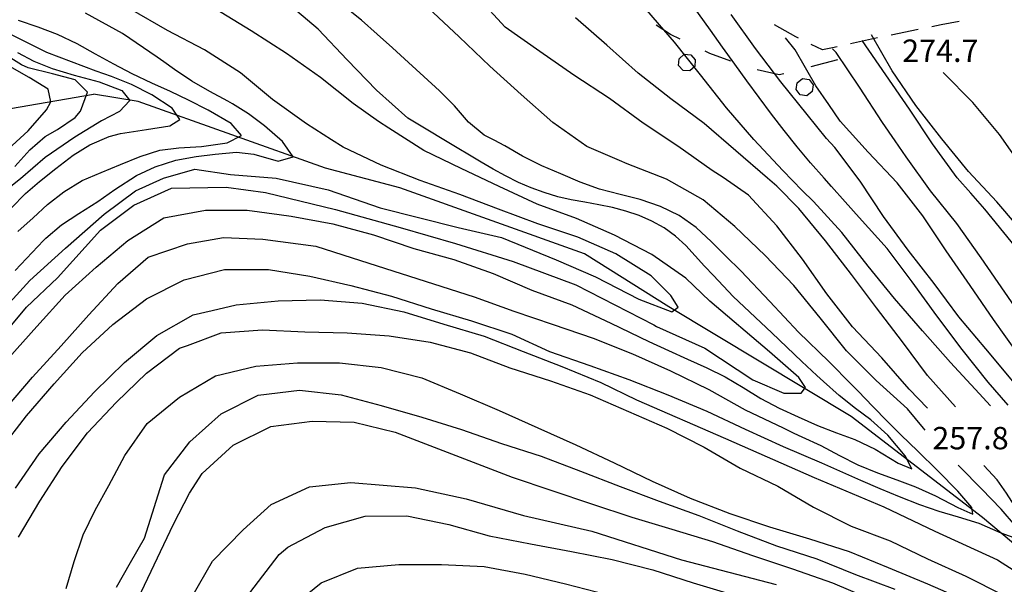
# Model space of a CAD drawing. Units: metres. Extents: x 484317 to 486296, y 4501584 to 4503096.
# Drawn here: x 485582 to 485725, y 4501673 to 4501755 of the extents above; entities that cross this region are included whole.
import ezdxf

# ---------------------------------------------------------------- set-up
doc = ezdxf.new("R2010")
doc.units = ezdxf.units.M
doc.header["$MEASUREMENT"] = 0
for name, color, linetype in [('careggiabile non asfaltata', 254, 'Continuous'), ('curva direttrice a 10 mt', 254, 'Continuous'), ('curva intermedia a 2 mt', 254, 'Continuous'), ('IMPLUVIO', 254, 'Continuous'), ('limite di bosco', 254, 'Continuous'), ('limite di bosco v', 254, 'Continuous'), ('punto quotato a terra', 254, 'Continuous')]:
    doc.layers.add(name, color=color, linetype=linetype)
doc.styles.add('txt', font='txt')

msp = doc.modelspace()

# ---------------------------------------------------------------- linework, layer by layer
at = {"layer": 'careggiabile non asfaltata', "linetype": 'Continuous'}
for p, q in [((485718.2, 4501754.44), (485715.62, 4501753.95)), ((485694.59, 4501752.22), (485691.52, 4501753.96)), ((485712.31, 4501753.27), (485708.39, 4501752.48)), ((485715.62, 4501753.95), (485714.27, 4501753.68)), ((485695.01, 4501752.01), (485694.59, 4501752.22)), ((485706.43, 4501752.07), (485702.53, 4501751.21)), ((485698.45, 4501750.33), (485696.81, 4501751.13)), ((485699.89, 4501750.62), (485698.45, 4501750.33)), ((485700.57, 4501750.77), (485699.89, 4501750.62))]:
    msp.add_line(p, q, dxfattribs=at)
at = {"layer": 'curva direttrice a 10 mt', "color": 254, "linetype": 'Continuous'}
for points in [[(485725.31, 4501698.96), (485722.43, 4501702.25), (485718.64, 4501706.98), (485714.99, 4501711.84), (485711.42, 4501716.78), (485707.81, 4501721.59), (485703.78, 4501726.09), (485701.75, 4501728.36), (485699.75, 4501730.59), (485698.69, 4501731.76), (485696.73, 4501734.01), (485694.81, 4501736.3), (485692.94, 4501738.65), (485691.1, 4501741.02), (485689.31, 4501743.43), (485687.54, 4501745.86), (485685.78, 4501748.29), (485684.03, 4501750.74), (485682.29, 4501753.18), (485680.53, 4501755.62), (485678.76, 4501758.04), (485676.97, 4501760.45), (485675.5, 4501762.4)], [(485580.35, 4501698.42), (485584.25, 4501703), (485588.39, 4501707.53), (485592.39, 4501712.02), (485596.6, 4501716.52), (485600.97, 4501720.36), (485606.67, 4501722.3), (485611.86, 4501723.21), (485617.56, 4501722.95), (485625.21, 4501721.92), (485631.69, 4501719.85), (485648.13, 4501714.6), (485653.83, 4501712.56), (485659.53, 4501710.62), (485665.3, 4501708.63), (485671, 4501706.37), (485676.51, 4501703.92), (485682.03, 4501701.21), (485687.3, 4501698.26), (485692.76, 4501695.64), (485694.32, 4501694.91), (485695.5, 4501694.37), (485698.22, 4501693.11), (485700.91, 4501691.67), (485703.59, 4501690.3), (485706.43, 4501689.15), (485709.21, 4501688.16), (485711.91, 4501687.14), (485714.79, 4501685.82), (485718.03, 4501684.12), (485720.21, 4501683.18), (485720.04, 4501684.13), (485718.03, 4501686.48), (485715.12, 4501689.45), (485712.18, 4501692.32), (485709.85, 4501694.61), (485707.88, 4501696.57), (485705.75, 4501698.77), (485703.61, 4501700.95), (485702.7, 4501701.87), (485699.38, 4501705.24), (485694.99, 4501709.51), (485690.85, 4501713.95), (485686.67, 4501718.35), (485684.51, 4501720.5), (485682.41, 4501722.59), (485680.19, 4501724.63), (485677.75, 4501726.38), (485675.06, 4501727.69), (485672.12, 4501728.67), (485669.2, 4501729.39), (485666.24, 4501730.18), (485663.43, 4501731.2), (485660.64, 4501732.39), (485657.89, 4501733.58), (485655.11, 4501734.94), (485652.52, 4501736.44), (485650.99, 4501737.27), (485649.57, 4501737.99), (485647.3, 4501739.9), (485645.24, 4501742.25), (485643.11, 4501744.39), (485640.82, 4501746.46), (485638.61, 4501748.49), (485636.31, 4501750.62), (485634.08, 4501752.63), (485631.8, 4501754.62), (485629.48, 4501756.52)], [(485582.12, 4501724.04), (485584.36, 4501726.04), (485586.41, 4501727.95), (485588.79, 4501729.82), (485591.45, 4501731.42), (485594.17, 4501732.62), (485596.99, 4501733.73), (485599.83, 4501734.9), (485602.67, 4501735.81), (485605.42, 4501736.18), (485608.67, 4501736.37), (485612.41, 4501736.87), (485614.49, 4501737.95), (485612.98, 4501739.7), (485609.66, 4501741.59), (485606.8, 4501743.05), (485604.2, 4501744.3), (485601.52, 4501745.53), (485598.67, 4501746.87), (485595.99, 4501748.26), (485593.34, 4501749.73), (485590.71, 4501751.19), (485587.89, 4501752.56), (485585.09, 4501753.62), (485582.25, 4501754.6)], [(485764.86, 4501668.38), (485761.86, 4501673.59), (485758.67, 4501678.84), (485755.3, 4501683.89), (485751.68, 4501688.78), (485747.91, 4501693.59), (485744.49, 4501698.57), (485741.51, 4501703.89), (485738.37, 4501709.07), (485735.08, 4501714.18), (485731.45, 4501718.99), (485727.61, 4501723.72), (485726.51, 4501725.03), (485723.68, 4501728.35), (485719.57, 4501732.75), (485715.72, 4501737.46), (485711.95, 4501742.27), (485708.52, 4501747.29), (485705.55, 4501752.52)], [(485596.41, 4501672.6), (485598.4, 4501676.2), (485600.44, 4501679.7), (485603.27, 4501688.74), (485603.33, 4501688.84), (485607, 4501693.63), (485611.51, 4501697.7), (485616.87, 4501700.41), (485622.87, 4501701.13), (485628.88, 4501700.45), (485634.68, 4501698.9), (485640.56, 4501697.21), (485646.29, 4501695.43), (485652.08, 4501693.41), (485657.81, 4501691.55), (485663.49, 4501689.41), (485669.22, 4501687.17), (485674.87, 4501685.03), (485680.57, 4501683), (485686.15, 4501680.76), (485691.83, 4501678.6), (485697.63, 4501676.73), (485703.25, 4501674.46), (485708.91, 4501672.31)]]:
    msp.add_lwpolyline(points, dxfattribs=at)
at = {"layer": 'curva intermedia a 2 mt', "color": 254, "linetype": 'Continuous'}
for points in [[(485580.85, 4501705.79), (485584.89, 4501710.3), (485588.98, 4501714.85), (485593.46, 4501718.88), (485598.06, 4501722.77), (485603.24, 4501726.02), (485609.25, 4501727.13), (485615.29, 4501727.17), (485619.92, 4501726.5), (485621.67, 4501726.27), (485627.66, 4501725.16), (485633.57, 4501723.56), (485639.39, 4501721.62), (485645.18, 4501720.02), (485650.87, 4501717.99), (485656.45, 4501715.59), (485662.23, 4501713.47), (485667.84, 4501710.82), (485673.37, 4501708.16), (485676.21, 4501706.83), (485678.94, 4501705.58), (485681.72, 4501704.35), (485684.41, 4501703.02), (485686.99, 4501701.48), (485689.55, 4501699.92), (485692.22, 4501698.53), (485694.96, 4501697.26), (485697.76, 4501696.02), (485700.49, 4501694.93), (485703.14, 4501693.97), (485706.06, 4501692.59), (485709.42, 4501690.54), (485711.36, 4501689.71), (485710.4, 4501691.63), (485707.89, 4501694.62), (485705.45, 4501696.8), (485703.22, 4501698.45), (485700.89, 4501700.32), (485698.6, 4501702.35), (485697.65, 4501703.21), (485695.46, 4501705.28), (485693.31, 4501707.34), (485691.14, 4501709.4), (485685.57, 4501714.66), (485682.71, 4501717.69), (485681.42, 4501719.05), (485680.05, 4501720.55), (485678.69, 4501722.02), (485677.23, 4501723.38), (485675.56, 4501724.59), (485673.81, 4501725.57), (485671.96, 4501726.38), (485670.04, 4501727.01), (485668.1, 4501727.51), (485666.14, 4501727.92), (485664.12, 4501728.29), (485662.14, 4501728.65), (485660.2, 4501729.09), (485658.24, 4501729.68), (485656.35, 4501730.36), (485654.52, 4501731.17), (485652.62, 4501732.12), (485650.86, 4501733.08), (485649.14, 4501734.1), (485643.98, 4501737.2), (485641.19, 4501738.86), (485638.5, 4501740.46), (485634, 4501744.52), (485629.75, 4501748.89), (485625.56, 4501753.34), (485620.93, 4501757.23)], [(485713.63, 4501698.51), (485710.99, 4501701.27), (485707.02, 4501705.79), (485702.81, 4501710.27), (485699.1, 4501715.06), (485695.55, 4501720.06), (485691.86, 4501724.88), (485687.76, 4501729.34), (485684.1, 4501731.86), (485682.49, 4501732.9), (485677.57, 4501736.41), (485672.55, 4501739.71), (485667.67, 4501743.29), (485662.5, 4501746.68), (485657.59, 4501750.12), (485652.59, 4501753.63), (485648.7, 4501757.93)], [(485581.15, 4501727.44), (485583.25, 4501729.58), (485585.25, 4501731.27), (485587.61, 4501733.18), (485590.15, 4501735.08), (485592.55, 4501736.61), (485595.32, 4501737.79), (485596.97, 4501738.22), (485600.75, 4501738.8), (485604.1, 4501739.36), (485605.55, 4501740.27), (485604.43, 4501741.91), (485601.51, 4501743.85), (485598.57, 4501745.34), (485595.69, 4501746.47), (485593.47, 4501747.26), (485586.34, 4501749.94), (485573.25, 4501756.48)], [(485578.53, 4501711.15), (485583.85, 4501716.99), (485589.04, 4501721.65), (485594.61, 4501726.58), (485599.14, 4501729.95), (485603.17, 4501731.77), (485607.7, 4501733.09), (485612.89, 4501732.29), (485619.5, 4501731.77), (485627.02, 4501730.09), (485634.54, 4501727.49), (485645.81, 4501724.64), (485652.04, 4501723.21), (485659.96, 4501719.97), (485665.66, 4501717.51), (485671.89, 4501714.27), (485676.68, 4501712.46), (485677.59, 4501713.11), (485676.55, 4501714.79), (485673.7, 4501717.65), (485668.61, 4501720.83), (485663.08, 4501723.24), (485657.3, 4501725.15), (485651.64, 4501727.28), (485646.02, 4501729.42), (485640.32, 4501731.46), (485634.67, 4501733.67), (485629.19, 4501736.27), (485627.48, 4501737.31), (485623.89, 4501739.64), (485618.96, 4501743.16), (485614.32, 4501747.03), (485609.1, 4501750.32), (485603.77, 4501753.16), (485598.43, 4501756.23)], [(485578.64, 4501707.44), (485583.39, 4501713.11), (485587.86, 4501717.37), (485594.09, 4501724.25), (485598.89, 4501727.88), (485604.33, 4501730.34), (485612.24, 4501730.48), (485617.95, 4501729.7), (485628.06, 4501727.24), (485637.39, 4501724.64), (485645.43, 4501722.31), (485653.73, 4501719.71), (485662.81, 4501716.35), (485674.07, 4501710.54), (485674.48, 4501710.33), (485681.47, 4501707.2), (485688.39, 4501702.62), (485692.89, 4501700.69), (485695.38, 4501700.69), (485696.02, 4501701.5), (485695.06, 4501702.94), (485690.8, 4501706.64), (485682.2, 4501713.96), (485678.72, 4501717.3), (485673.77, 4501720.74), (485668.41, 4501723.52), (485662.89, 4501725.94), (485657.21, 4501728.03), (485651.74, 4501730.59), (485646.25, 4501733.17), (485640.84, 4501735.78), (485635.76, 4501739.02), (485634.28, 4501739.99), (485630.63, 4501742.6), (485625.88, 4501746.32), (485620.96, 4501749.81), (485615.89, 4501753.09), (485610.66, 4501756.27)], [(485581.77, 4501718.41), (485585.86, 4501722.74), (485586.18, 4501723.08), (485588.46, 4501725.01), (485590.97, 4501726.67), (485593.7, 4501728.4), (485596.16, 4501730.12), (485599.28, 4501732.16), (485602, 4501733.43), (485604.98, 4501734.36), (485607.9, 4501734.91), (485610.68, 4501735.27), (485613.77, 4501735.56), (485616.26, 4501735.27), (485619.76, 4501734.23), (485621.96, 4501734.88), (485620.41, 4501737.09), (485617.78, 4501739.35), (485615.46, 4501741.09), (485613.17, 4501742.54), (485612.5, 4501742.92), (485609.9, 4501744.31), (485607.27, 4501745.81), (485604.79, 4501747.51), (485603.26, 4501748.59), (485602.27, 4501749.28), (485597.27, 4501752.68), (485591.93, 4501755.66)], [(485713.33, 4501695.34), (485713.07, 4501695.63), (485710.74, 4501698.39), (485706.22, 4501702.52), (485701.91, 4501706.78), (485698.12, 4501711.56), (485694.3, 4501716.24), (485690.16, 4501720.61), (485685.81, 4501724.79), (485681.19, 4501728.64), (485675.93, 4501731.63), (485670.24, 4501733.85), (485669.12, 4501734.34), (485664.39, 4501736.35), (485659.5, 4501739.85), (485654.92, 4501743.88), (485650.39, 4501747.99), (485645.95, 4501752.24), (485641.48, 4501756.42)], [(485722.74, 4501698.85), (485721.13, 4501700.61), (485716.98, 4501705.09), (485712.92, 4501709.7), (485708.88, 4501714.36), (485705.05, 4501719.06), (485701.24, 4501723.91), (485697.17, 4501728.39), (485695.52, 4501730), (485692.71, 4501732.89), (485688.55, 4501737.37), (485684.59, 4501741.93), (485680.84, 4501746.74), (485677.06, 4501751.47), (485673.06, 4501756.07)], [(485717.71, 4501698.72), (485713.66, 4501703.21), (485710.01, 4501708.09), (485706.29, 4501713), (485702.66, 4501717.85), (485698.9, 4501722.72), (485695.04, 4501727.41), (485691.84, 4501730.6), (485690.52, 4501731.8), (485681.37, 4501739.67), (485676.53, 4501743.24), (485671.81, 4501746.96), (485667.3, 4501751), (485662.77, 4501754.95)], [(485728.62, 4501699.22), (485725.99, 4501702.42), (485722.09, 4501707.07), (485718.16, 4501711.7), (485714.59, 4501716.56), (485710.87, 4501721.34), (485707.28, 4501726.23), (485703.89, 4501731.35), (485700.24, 4501736.21), (485699.06, 4501737.53), (485696.24, 4501741), (485692.45, 4501745.71), (485688.78, 4501750.53), (485685.24, 4501755.46)], [(485753.31, 4501672.92), (485750.06, 4501678.04), (485746.45, 4501682.96), (485742.36, 4501687.53), (485738.3, 4501692.07), (485734.31, 4501696.74), (485730.42, 4501701.45), (485726.76, 4501706.31), (485723.19, 4501711.31), (485719.79, 4501716.25), (485716.36, 4501721.25), (485712.96, 4501726.35), (485709.25, 4501731.1), (485705.06, 4501735.55), (485701.03, 4501740.03), (485699.37, 4501742.42), (485697.52, 4501745.12), (485694.53, 4501750.33), (485693.12, 4501752.07)], [(485758.63, 4501671.36), (485755.23, 4501676.53), (485751.98, 4501681.88), (485733.17, 4501712.99), (485729.49, 4501717.77), (485725.76, 4501722.6), (485721.92, 4501727.27), (485719.89, 4501729.6), (485717.94, 4501731.84), (485714.39, 4501736.75), (485711.06, 4501741.75), (485707.62, 4501746.7), (485704.19, 4501751.68)], [(485582.11, 4501749.94), (485584.47, 4501748.72), (485587.11, 4501747.65), (485590.29, 4501746.67), (485593.89, 4501745.69), (485597.15, 4501744.47), (485598.33, 4501742.99), (485596.82, 4501741.43), (485594.24, 4501740.06), (485590.36, 4501737.69), (485586.09, 4501734.76), (485582.53, 4501731.67), (485578.49, 4501728.52)], [(485756.61, 4501670.82), (485753.48, 4501675.95), (485750.08, 4501681), (485746.34, 4501685.78), (485742.75, 4501690.71), (485738.95, 4501695.54), (485735.17, 4501700.42), (485731.64, 4501705.28), (485728.23, 4501710.32), (485724.8, 4501715.28), (485721.41, 4501720.27), (485717.88, 4501725.23), (485714.09, 4501729.95), (485710.57, 4501734.85), (485708.98, 4501737.16), (485707.12, 4501739.84), (485703.83, 4501744.93), (485700.45, 4501749.97), (485699.89, 4501750.48)], [(485581.71, 4501733.45), (485583.85, 4501735.86), (485586.07, 4501737.81), (485587.89, 4501738.83), (485590.43, 4501740.54), (485591.2, 4501741.46), (485592.2, 4501744.22), (485590.43, 4501746.02), (485587.14, 4501746.87), (485583.61, 4501747.76), (485582.68, 4501748.15), (485580.13, 4501749.78)], [(485580.16, 4501735.44), (485583.62, 4501738.63), (485586.28, 4501741.65), (485586.9, 4501742.8), (485586.54, 4501744.66), (485583.79, 4501746.35), (485581.32, 4501747.76)], [(485799.97, 4501620.11), (485796.43, 4501625.27), (485792.65, 4501630.37), (485789.71, 4501635.42), (485786.62, 4501640.64), (485771.17, 4501667.6), (485767.55, 4501672.52), (485764.31, 4501677.64), (485761.13, 4501682.79), (485757.88, 4501687.86), (485754.85, 4501693.17), (485751.99, 4501698.49), (485748.36, 4501703.32), (485744.88, 4501708.21), (485741.46, 4501713.25), (485739.23, 4501716.21), (485737.81, 4501718.09), (485734.3, 4501723.06), (485730.95, 4501728.03), (485727.56, 4501733.1), (485724.03, 4501738.09), (485720.19, 4501742.73), (485715.89, 4501747.07)], [(485579.67, 4501692.56), (485583.39, 4501697.41), (485587.39, 4501702.02), (485591.42, 4501706.5), (485595.86, 4501710.59), (485600.72, 4501714.34), (485606.18, 4501717.05), (485612.03, 4501718.56), (485614.36, 4501718.57), (485618.39, 4501718.56), (485624.36, 4501717.59), (485630.29, 4501716.24), (485636.16, 4501714.71), (485641.89, 4501712.88), (485647.74, 4501711.14), (485653.55, 4501709.2), (485659.02, 4501706.71), (485664.82, 4501704.66), (485670.47, 4501702.64), (485676.1, 4501700.42), (485681.73, 4501698.07), (485687.3, 4501695.48), (485692.77, 4501692.97), (485698.34, 4501690.59), (485703.96, 4501688.09), (485706.76, 4501686.87), (485709.54, 4501685.73), (485712.47, 4501684.58), (485715.28, 4501683.61), (485718.1, 4501682.81), (485721.06, 4501681.85), (485724.25, 4501680.49), (485726.64, 4501679.59)], [(485581.78, 4501686.92), (485585.2, 4501691.9), (485589.12, 4501696.47), (485593.2, 4501700.87), (485597.55, 4501705.12), (485602.24, 4501709), (485607.5, 4501712.02), (485610.21, 4501712.63), (485613.72, 4501713.45), (485619.79, 4501714.02), (485625.84, 4501714.16), (485631.91, 4501713.7), (485637.94, 4501712.44), (485643.74, 4501710.64), (485649.55, 4501708.91), (485655.17, 4501706.68), (485660.8, 4501704.54), (485666.4, 4501702.21), (485671.58, 4501699.72), (485684.43, 4501694.1), (485697.27, 4501688.48), (485707.35, 4501684.23), (485714.68, 4501680.73), (485723.75, 4501676.57), (485724.46, 4501676.13), (485726.94, 4501674.53)], [(485582.22, 4501679.83), (485585.31, 4501685.05), (485588.55, 4501690.09), (485592.22, 4501694.96), (485596.42, 4501699.35), (485600.74, 4501703.56), (485605.53, 4501707.18), (485606.66, 4501707.57), (485611.52, 4501709.4), (485617.51, 4501709.85), (485623.61, 4501709.56), (485629.73, 4501709.4), (485635.8, 4501708.96), (485641.76, 4501708.06), (485647.58, 4501706.49), (485653.27, 4501704.32), (485659.12, 4501702.47), (485664.88, 4501700.43), (485670.43, 4501698.04), (485675.97, 4501695.63), (485681.34, 4501692.86), (485686.55, 4501689.83), (485691.99, 4501687.23), (485697.18, 4501684.19), (485702.62, 4501681.45), (485708.23, 4501679.31), (485713.66, 4501676.71), (485719.17, 4501674.2), (485724.63, 4501671.47)], [(485589.11, 4501672.43), (485590.26, 4501676.31), (485591.56, 4501680.16), (485593.33, 4501683.77), (485595.31, 4501687.3), (485597.61, 4501691.66), (485600.81, 4501696.27), (485605.5, 4501700.1), (485610.72, 4501703.16), (485616.55, 4501704.59), (485622.57, 4501705.06), (485628.64, 4501705.06), (485634.67, 4501704.38), (485640.52, 4501702.89), (485646.07, 4501700.56), (485651.72, 4501698.17), (485657.3, 4501695.68), (485662.78, 4501693.22), (485668.36, 4501690.6), (485673.83, 4501687.94), (485679.33, 4501685.49), (485685.06, 4501683.25), (485690.79, 4501681.35), (485696.57, 4501679.6), (485702.31, 4501677.77), (485707.98, 4501675.46), (485713.63, 4501673.1), (485719.28, 4501670.63)], [(485599.55, 4501670.99), (485604.66, 4501681.74), (485606.95, 4501686.23), (485608.76, 4501689.06), (485613.26, 4501693.16), (485618.69, 4501695.87), (485624.7, 4501696.63), (485630.78, 4501696.49), (485636.7, 4501695.03), (485642.32, 4501692.85), (485647.94, 4501690.69), (485653.62, 4501688.51), (485659.32, 4501686.58), (485665.09, 4501684.69), (485670.88, 4501682.73), (485676.7, 4501681.02), (485682.58, 4501679.2), (485688.33, 4501677.19), (485694.11, 4501675.28), (485699.89, 4501673.22), (485705.47, 4501670.87)], [(485726.36, 4501681.5), (485724.27, 4501683.9), (485721.47, 4501686.83), (485718.39, 4501689.98), (485718.1, 4501690.27)], [(485736.46, 4501670.53), (485733.74, 4501673.47), (485731.1, 4501676.67), (485729.38, 4501679.17), (485727.96, 4501681.52), (485726.59, 4501683.82), (485725.06, 4501686.21), (485723.73, 4501688.16), (485721.79, 4501690.19)], [(485604.39, 4501666.16), (485610.3, 4501676.37), (485614.71, 4501680.92), (485618.74, 4501684.56), (485624.31, 4501687.13), (485630.29, 4501687.73), (485639.63, 4501686.99), (485646.96, 4501685.39), (485655.24, 4501682.96), (485665.11, 4501680.72), (485678.06, 4501676.58), (485691.75, 4501672.98)], [(485615.68, 4501671.81), (485619.93, 4501677.35), (485621.15, 4501678.38), (485626.58, 4501681.26), (485632.36, 4501682.9), (485638.37, 4501682.92), (485644.42, 4501681.68), (485650.29, 4501680.03), (485656.25, 4501678.86), (485662.17, 4501677.79), (485668.08, 4501676.62), (485673.92, 4501675.12), (485679.79, 4501673.26), (485685.53, 4501671.5)], [(485623.19, 4501670.99), (485625.97, 4501673.22), (485631.22, 4501675.38), (485637.23, 4501675.91), (485643.38, 4501675.88), (485649.55, 4501675.58), (485655.47, 4501674.5), (485661.32, 4501673.1), (485667.29, 4501671.55)]]:
    msp.add_lwpolyline(points, dxfattribs=at)
at = {"layer": 'IMPLUVIO', "linetype": 'Continuous', "flags": 128}
for points in [[(485562.34, 4501738.62), (485593.07, 4501743.92)], [(485834.7, 4501592.97), (485821.73, 4501596.19), (485812.75, 4501600.31), (485790.85, 4501614.28), (485771.68, 4501632.32), (485760.36, 4501646.25), (485743.43, 4501664.36), (485721.58, 4501682.69), (485702.59, 4501697.29), (485676.25, 4501713.18), (485664.08, 4501720.82), (485637.35, 4501730.37), (485626.59, 4501733.24), (485599.54, 4501742.88), (485593.07, 4501743.92)]]:
    msp.add_lwpolyline(points, dxfattribs=at)
at = {"layer": 'limite di bosco'}
for p, q in [((485676.5, 4501752.57), (485674.42, 4501753.9)), ((485677.89, 4501751.9), (485676.5, 4501752.57)), ((485682.17, 4501749.82), (485681.48, 4501750.15)), ((485685.21, 4501748.72), (485682.17, 4501749.82)), ((485700.64, 4501748.9), (485696.77, 4501747.89)), ((485692.21, 4501746.7), (485689, 4501747.45)), ((485692.89, 4501746.88), (485692.21, 4501746.7))]:
    msp.add_line(p, q, dxfattribs=at)
at = {"layer": 'limite di bosco v'}
for p, q in [((485677.67, 4501748.08), (485677.74, 4501749.04)), ((485677.74, 4501749.04), (485678.46, 4501749.69)), ((485678.46, 4501749.69), (485679.42, 4501749.63)), ((485679.42, 4501749.63), (485680.06, 4501748.9)), ((485680.06, 4501748.9), (485680.01, 4501747.94)), ((485678.31, 4501747.35), (485677.67, 4501748.08)), ((485680.01, 4501747.94), (485679.28, 4501747.29)), ((485694.78, 4501745.58), (485695.56, 4501746.17)), ((485695.56, 4501746.17), (485696.52, 4501746.04)), ((485696.52, 4501746.04), (485697.1, 4501745.27)), ((485694.65, 4501744.62), (485694.78, 4501745.58)), ((485695.23, 4501743.85), (485694.65, 4501744.62)), ((485696.96, 4501744.29), (485696.19, 4501743.71)), ((485697.1, 4501745.27), (485696.97, 4501744.3)), ((485696.19, 4501743.71), (485695.23, 4501743.85))]:
    msp.add_line(p, q, dxfattribs=at)
at = {"layer": 'limite di bosco v', "flags": 128}
msp.add_lwpolyline([(485679.28, 4501747.29), (485679.28, 4501747.29), (485678.31, 4501747.35)], dxfattribs=at)

# ---------------------------------------------------------------- texts
at = {"layer": 'punto quotato a terra', "color": 254, "style": 'txt'}
for s, rotation, p in [('274.7              ', 0.0172, (485709.98, 4501748.59)), ('274.7              ', 0.0172, (485709.98, 4501748.59)), ('257.8              ', 0.0115, (485714.34, 4501692.55)), ('257.8              ', 0.0115, (485714.34, 4501692.55))]:
    msp.add_text(s, height=3.24, rotation=rotation, dxfattribs=at).set_placement(p)

doc.saveas('drawing.dxf')
